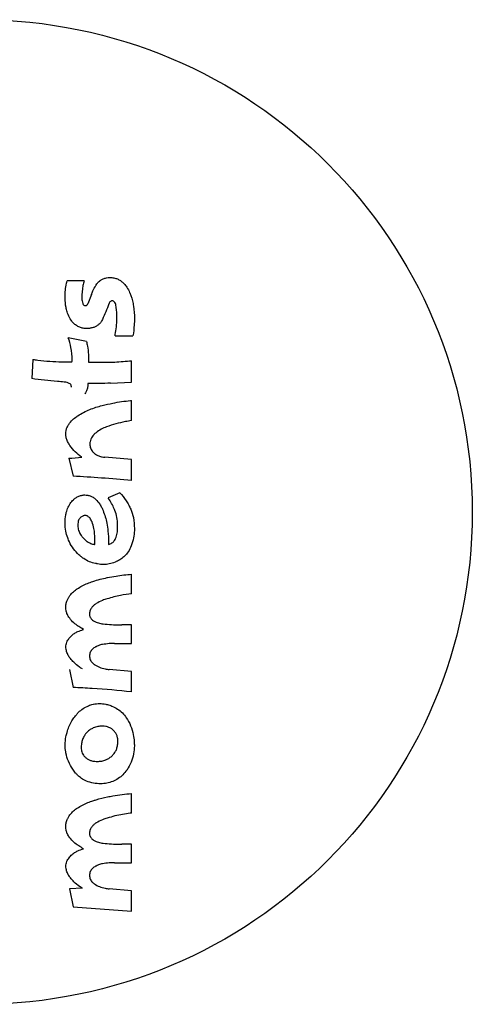
# Model space of a CAD drawing. Units: millimetres. Extents: x -2619 to 2619, y -3354 to 3418.
# Drawn here: x 6 to 67, y -67 to 67 of the extents above; entities that cross this region are included whole.
import ezdxf

# ---------------------------------------------------------------- set-up
doc = ezdxf.new("R2010")
doc.units = ezdxf.units.MM
doc.header["$LTSCALE"] = 20
doc.layers.add('2d', color=230, linetype='Continuous')

msp = doc.modelspace()

# ---------------------------------------------------------------- linework, layer by layer
at = {"layer": '2d'}
for p, q in [((14.35, 31.69), (12.01, 31.69)), ((15.38, 29.83), (14.84, 28.54)), ((14.66, 23.39), (12.17, 23.87)), ((18.59, 24.17), (21.04, 24.17)), ((7.34, 20.91), (7.18, 18.29)), ((20.84, 17.82), (20.84, 20.73)), ((17.98, 17.67), (20.84, 17.82)), ((20.84, 12.53), (20.84, 15.29)), ((12.24, 7.38), (12.84, 4.91)), ((20.84, 7.19), (17.19, 7.51)), ((20.84, 4.3), (20.84, 7.19)), ((19.23, 2.64), (17.65, 1.93)), ((20.84, -11.22), (20.84, -8.52)), ((20.84, -15.47), (19.5, -15.47)), ((20.84, -18.03), (20.84, -15.47)), ((18.49, -18.03), (20.84, -18.03)), ((12.33, -21.58), (12.84, -24.06)), ((20.84, -21.85), (17.78, -21.6)), ((20.84, -24.66), (20.84, -21.85)), ((20.84, -41.29), (20.84, -38.6)), ((20.84, -45.54), (19.5, -45.54)), ((20.84, -48.11), (20.84, -45.54)), ((18.49, -48.11), (20.84, -48.11)), ((14.14, -51.59), (12.33, -51.65)), ((12.33, -51.65), (12.84, -54.13)), ((20.84, -51.92), (17.78, -51.67)), ((20.84, -54.74), (20.84, -51.92)), ((12.84, -54.13), (20.84, -54.74))]:
    msp.add_line(p, q, dxfattribs=at)
msp.add_circle((0, 0), 67.5, dxfattribs=at)
at = {"layer": '2d', "extrusion": (0, 0, -1)}
msp.add_ellipse((5.38, -18.65), major_axis=(128.96, 37.22), ratio=0, start_param=-1.502303, end_param=-1.501976, dxfattribs=at)
at = {"layer": '2d'}
for points, knots in [([(11.75, 29.36), (11.75, 29.4), (11.75, 29.44), (11.75, 30.1), (11.81, 30.73), (11.96, 31.47), (11.98, 31.58), (12.01, 31.69)], [44.2945, 44.2945, 44.2945, 44.2945, 44.424051, 44.424051, 46.311886, 46.311886, 46.645871, 46.645871, 46.645871, 46.645871]), ([(14.35, 31.69), (14.29, 31.48), (14.24, 31.26), (14.08, 30.48), (14.03, 29.91), (14.03, 29.33), (14.03, 29.31), (14.03, 29.28)], [11.211539, 11.211539, 11.211539, 11.211539, 11.860116, 11.860116, 13.563558, 13.563558, 13.638374, 13.638374, 13.638374, 13.638374]), ([(15.38, 29.83), (15.43, 29.99), (15.49, 30.15), (15.66, 30.57), (15.8, 30.83), (15.95, 31.07)], [24.806808, 24.806808, 24.806808, 24.806808, 25.295874, 25.295874, 26.139757, 26.139757, 26.139757, 26.139757]), ([(15.95, 31.07), (15.97, 31.1), (15.99, 31.13), (16.11, 31.3), (16.21, 31.43), (16.4, 31.62), (16.47, 31.68), (16.55, 31.75)], [13.2439041, 13.2439041, 13.2439041, 13.2439041, 13.3524642, 13.3524642, 13.8559282, 13.8559282, 14.1595741, 14.1595741, 14.1595741, 14.1595741]), ([(16.55, 31.75), (16.56, 31.75), (16.57, 31.75), (16.7, 31.84), (16.83, 31.91), (17.11, 32.03), (17.26, 32.08), (17.56, 32.13), (17.71, 32.15), (17.85, 32.15), (17.95, 32.15), (18.05, 32.14), (18.15, 32.13)], [-1.343044, -1.343044, -1.343044, -1.343044, -1.321739, -1.321739, -0.88116, -0.88116, -0.44058, -0.44058, 0, 0, 0, 0.290931, 0.290931, 0.290931, 0.290931]), ([(18.15, 32.13), (18.24, 32.12), (18.34, 32.11), (18.6, 32.06), (18.75, 32.01), (19.05, 31.89), (19.2, 31.81), (19.47, 31.63), (19.59, 31.53), (19.73, 31.39), (19.77, 31.35), (19.8, 31.31)], [0.173241, 0.173241, 0.173241, 0.173241, 0.460453, 0.460453, 0.920905, 0.920905, 1.381358, 1.381358, 1.84181, 1.84181, 1.993869, 1.993869, 1.993869, 1.993869]), ([(19.8, 31.31), (19.94, 31.16), (20.07, 31), (20.35, 30.59), (20.48, 30.35), (20.59, 30.08), (20.6, 30.05), (20.61, 30.03)], [3.241809, 3.241809, 3.241809, 3.241809, 3.857025, 3.857025, 4.638848, 4.638848, 4.709671, 4.709671, 4.709671, 4.709671]), ([(20.61, 30.03), (20.8, 29.56), (20.95, 29.07), (21.07, 28.46), (21.08, 28.35), (21.1, 28.24)], [8.908181, 8.908181, 8.908181, 8.908181, 10.368091, 10.368091, 10.699722, 10.699722, 10.699722, 10.699722]), ([(12.03, 27.43), (11.96, 27.64), (11.91, 27.85), (11.79, 28.47), (11.75, 28.88), (11.75, 29.31), (11.75, 29.33), (11.75, 29.36)], [27.410335, 27.410335, 27.410335, 27.410335, 28.04143, 28.04143, 29.263336, 29.263336, 29.339309, 29.339309, 29.339309, 29.339309]), ([(14.03, 29.28), (14.03, 29.17), (14.04, 29.05), (14.09, 28.81), (14.13, 28.69), (14.18, 28.56), (14.18, 28.55), (14.19, 28.54)], [2.9144641, 2.9144641, 2.9144641, 2.9144641, 3.2649473, 3.2649473, 3.6258089, 3.6258089, 3.6554929, 3.6554929, 3.6554929, 3.6554929]), ([(14.19, 28.54), (14.19, 28.54), (14.19, 28.54), (14.21, 28.49), (14.24, 28.45), (14.3, 28.38), (14.34, 28.35), (14.43, 28.32), (14.48, 28.31), (14.54, 28.31), (14.56, 28.31), (14.58, 28.31)], [0.6920709, 0.6920709, 0.6920709, 0.6920709, 0.7038305, 0.7038305, 0.8441327, 0.8441327, 0.9817979, 0.9817979, 1.119463, 1.119463, 1.1676819, 1.1676819, 1.1676819, 1.1676819]), ([(14.58, 28.31), (14.6, 28.31), (14.63, 28.32), (14.69, 28.35), (14.73, 28.37), (14.78, 28.43), (14.81, 28.46), (14.83, 28.51), (14.83, 28.52), (14.84, 28.54)], [1.0065208, 1.0065208, 1.0065208, 1.0065208, 1.0822547, 1.0822547, 1.2022215, 1.2022215, 1.3244536, 1.3244536, 1.3610692, 1.3610692, 1.3610692, 1.3610692]), ([(18.37, 28.92), (18.32, 28.94), (18.27, 28.95), (18.21, 28.95), (18.15, 28.95), (18.09, 28.93), (17.98, 28.89), (17.92, 28.85), (17.84, 28.77), (17.8, 28.71), (17.77, 28.62), (17.76, 28.58), (17.75, 28.55)], [-0.1534424, -0.1534424, -0.1534424, -0.1534424, 0, 0, 0, 0.180177, 0.180177, 0.360354, 0.360354, 0.5432005, 0.5432005, 0.6529826, 0.6529826, 0.6529826, 0.6529826]), ([(18.69, 28.4), (18.68, 28.46), (18.67, 28.53), (18.6, 28.68), (18.55, 28.76), (18.45, 28.86), (18.41, 28.89), (18.37, 28.92)], [3.5618405, 3.5618405, 3.5618405, 3.5618405, 3.7427875, 3.7427875, 4.0297396, 4.0297396, 4.1665155, 4.1665155, 4.1665155, 4.1665155]), ([(18.82, 26.87), (18.82, 26.92), (18.82, 26.96), (18.82, 27.47), (18.78, 27.94), (18.69, 28.4)], [34.206719, 34.206719, 34.206719, 34.206719, 34.355292, 34.355292, 35.743321, 35.743321, 35.743321, 35.743321]), ([(12.58, 26.28), (12.41, 26.53), (12.27, 26.79), (12.11, 27.18), (12.07, 27.3), (12.03, 27.43)], [18.22523, 18.22523, 18.22523, 18.22523, 19.077844, 19.077844, 19.443562, 19.443562, 19.443562, 19.443562]), ([(21.1, 28.24), (21.19, 27.65), (21.24, 27.07), (21.24, 26.22), (21.23, 25.93), (21.2, 25.64)], [15.191105, 15.191105, 15.191105, 15.191105, 16.922254, 16.922254, 17.798947, 17.798947, 17.798947, 17.798947]), ([(13.98, 25.25), (13.9, 25.27), (13.82, 25.3), (13.58, 25.4), (13.43, 25.48), (13.14, 25.67), (13.01, 25.78), (12.78, 26.01), (12.67, 26.14), (12.58, 26.28)], [8.708064, 8.708064, 8.708064, 8.708064, 8.945243, 8.945243, 9.435491, 9.435491, 9.92574, 9.92574, 10.414336, 10.414336, 10.414336, 10.414336]), ([(16.86, 26.38), (16.82, 26.29), (16.77, 26.21), (16.64, 26.01), (16.55, 25.9), (16.36, 25.72), (16.25, 25.63), (16.02, 25.47), (15.9, 25.41), (15.64, 25.3), (15.5, 25.26), (15.36, 25.23), (15.36, 25.23), (15.36, 25.23)], [4.181703, 4.181703, 4.181703, 4.181703, 4.465589, 4.465589, 4.877859, 4.877859, 5.283515, 5.283515, 5.689171, 5.689171, 6.094827, 6.094827, 6.099875, 6.099875, 6.099875, 6.099875]), ([(18.59, 24.17), (18.6, 24.22), (18.61, 24.27), (18.76, 25.04), (18.83, 25.76), (18.83, 26.6), (18.83, 26.73), (18.82, 26.87)], [48.385145, 48.385145, 48.385145, 48.385145, 48.533282, 48.533282, 50.670072, 50.670072, 51.081125, 51.081125, 51.081125, 51.081125]), ([(15.36, 25.23), (15.3, 25.21), (15.25, 25.2), (15.03, 25.16), (14.87, 25.14), (14.55, 25.14), (14.38, 25.16), (14.14, 25.21), (14.06, 25.23), (13.98, 25.25)], [7.099718, 7.099718, 7.099718, 7.099718, 7.260576, 7.260576, 7.743582, 7.743582, 8.220254, 8.220254, 8.45877, 8.45877, 8.45877, 8.45877]), ([(12.69, 20.58), (12.7, 20.67), (12.7, 20.76), (12.7, 21.41), (12.65, 21.99), (12.45, 23), (12.33, 23.44), (12.17, 23.87)], [40.300788, 40.300788, 40.300788, 40.300788, 40.573953, 40.573953, 42.272773, 42.272773, 43.567917, 43.567917, 43.567917, 43.567917]), ([(14.66, 23.39), (14.72, 23.18), (14.77, 22.96), (14.89, 22.36), (14.93, 21.98), (14.94, 21.6)], [7.865861, 7.865861, 7.865861, 7.865861, 8.505539, 8.505539, 9.639527, 9.639527, 9.639527, 9.639527]), ([(14.94, 21.6), (14.94, 21.37), (14.95, 21.15), (14.96, 20.79), (14.96, 20.66), (14.96, 20.54)], [67.105296, 67.105296, 67.105296, 67.105296, 67.742218, 67.742218, 68.107772, 68.107772, 68.107772, 68.107772]), ([(7.34, 20.91), (7.56, 20.88), (7.78, 20.85), (9.09, 20.69), (10.2, 20.61), (11.77, 20.57), (12.23, 20.57), (12.69, 20.58)], [55.679962, 55.679962, 55.679962, 55.679962, 56.319122, 56.319122, 59.545852, 59.545852, 60.869291, 60.869291, 60.869291, 60.869291]), ([(14.96, 20.54), (15.88, 20.52), (16.8, 20.52), (18, 20.54), (18.27, 20.55), (18.55, 20.56)], [66.672084, 66.672084, 66.672084, 66.672084, 69.359661, 69.359661, 70.164459, 70.164459, 70.164459, 70.164459]), ([(11.62, 17.82), (11.31, 17.85), (11, 17.87), (9.51, 18), (8.34, 18.14), (7.18, 18.29)], [49.131492, 49.131492, 49.131492, 49.131492, 50.06013, 50.06013, 53.530435, 53.530435, 53.530435, 53.530435]), ([(12.42, 17.58), (12.36, 17.62), (12.29, 17.65), (12.1, 17.73), (11.97, 17.77), (11.77, 17.81), (11.7, 17.82), (11.62, 17.82)], [10.8072553, 10.8072553, 10.8072553, 10.8072553, 11.023833, 11.023833, 11.3894353, 11.3894353, 11.6058507, 11.6058507, 11.6058507, 11.6058507]), ([(12.6, 17.12), (12.6, 17.14), (12.6, 17.16), (12.6, 17.25), (12.59, 17.32), (12.53, 17.45), (12.49, 17.51), (12.44, 17.57), (12.43, 17.57), (12.42, 17.58)], [2.394024, 2.394024, 2.394024, 2.394024, 2.4524962, 2.4524962, 2.6564334, 2.6564334, 2.8603706, 2.8603706, 2.890039, 2.890039, 2.890039, 2.890039]), ([(14.87, 17.61), (14.87, 17.59), (14.87, 17.56), (14.87, 17.39), (14.86, 17.24), (14.79, 16.93), (14.75, 16.78), (14.63, 16.49), (14.55, 16.35), (14.46, 16.21), (14.45, 16.2), (14.44, 16.19)], [3.528354, 3.528354, 3.528354, 3.528354, 3.592124, 3.592124, 4.045349, 4.045349, 4.498574, 4.498574, 4.951799, 4.951799, 4.984617, 4.984617, 4.984617, 4.984617]), ([(16.82, 14.6), (17.31, 14.72), (17.79, 14.83), (19.08, 15.09), (19.9, 15.2), (20.75, 15.28), (20.8, 15.29), (20.84, 15.29)], [146.498558, 146.498558, 146.498558, 146.498558, 147.927811, 147.927811, 150.320164, 150.320164, 150.458732, 150.458732, 150.458732, 150.458732]), ([(13.47, 13.19), (14, 13.52), (14.55, 13.81), (15.68, 14.28), (16.25, 14.46), (16.82, 14.6)], [62.860872, 62.860872, 62.860872, 62.860872, 64.643638, 64.643638, 66.343018, 66.343018, 66.343018, 66.343018]), ([(12.12, 11.8), (12.16, 11.87), (12.21, 11.94), (12.4, 12.23), (12.57, 12.44), (12.93, 12.8), (13.14, 12.97), (13.4, 13.14), (13.43, 13.17), (13.47, 13.19)], [20.672266, 20.672266, 20.672266, 20.672266, 20.903883, 20.903883, 21.678735, 21.678735, 22.457166, 22.457166, 22.580962, 22.580962, 22.580962, 22.580962]), ([(20.84, 12.53), (20.56, 12.49), (20.28, 12.44), (19.13, 12.22), (18.27, 11.98), (17.43, 11.66)], [2.274323, 2.274323, 2.274323, 2.274323, 3.103909, 3.103909, 5.665054, 5.665054, 5.665054, 5.665054]), ([(11.85, 10.46), (11.84, 10.55), (11.83, 10.64), (11.83, 10.86), (11.85, 11), (11.9, 11.28), (11.94, 11.42), (12.03, 11.64), (12.07, 11.72), (12.12, 11.8)], [9.451644, 9.451644, 9.451644, 9.451644, 9.715185, 9.715185, 10.120776, 10.120776, 10.526368, 10.526368, 10.795367, 10.795367, 10.795367, 10.795367]), ([(17.43, 11.66), (17.31, 11.62), (17.19, 11.58), (16.8, 11.42), (16.54, 11.28), (16.08, 10.97), (15.87, 10.79), (15.68, 10.61)], [1.279706, 1.279706, 1.279706, 1.279706, 1.648593, 1.648593, 2.47289, 2.47289, 3.273435, 3.273435, 3.273435, 3.273435]), ([(12.28, 9.32), (12.18, 9.47), (12.1, 9.63), (11.96, 9.96), (11.91, 10.13), (11.86, 10.36), (11.86, 10.41), (11.85, 10.46)], [10.708527, 10.708527, 10.708527, 10.708527, 11.216572, 11.216572, 11.724694, 11.724694, 11.874585, 11.874585, 11.874585, 11.874585]), ([(15.68, 10.61), (15.68, 10.6), (15.67, 10.6), (15.59, 10.51), (15.51, 10.42), (15.37, 10.22), (15.31, 10.11), (15.22, 9.88), (15.18, 9.76), (15.15, 9.58), (15.14, 9.52), (15.13, 9.46)], [1.39992, 1.39992, 1.39992, 1.39992, 1.41581, 1.41581, 1.767591, 1.767591, 2.119372, 2.119372, 2.471153, 2.471153, 2.65093, 2.65093, 2.65093, 2.65093]), ([(15.13, 9.46), (15.13, 9.41), (15.13, 9.36), (15.13, 9.21), (15.14, 9.11), (15.18, 8.9), (15.21, 8.8), (15.29, 8.6), (15.34, 8.51), (15.42, 8.38), (15.45, 8.35), (15.47, 8.31)], [2.283595, 2.283595, 2.283595, 2.283595, 2.427366, 2.427366, 2.728396, 2.728396, 3.029427, 3.029427, 3.330458, 3.330458, 3.456913, 3.456913, 3.456913, 3.456913]), ([(14.04, 7.51), (14.03, 7.51), (14.02, 7.52), (13.69, 7.74), (13.39, 7.99), (12.87, 8.51), (12.62, 8.81), (12.37, 9.19), (12.32, 9.26), (12.28, 9.32)], [21.099872, 21.099872, 21.099872, 21.099872, 21.132245, 21.132245, 22.243245, 22.243245, 23.34939, 23.34939, 23.57182, 23.57182, 23.57182, 23.57182]), ([(15.47, 8.31), (15.5, 8.29), (15.53, 8.26), (15.66, 8.12), (15.79, 8.02), (16.06, 7.83), (16.21, 7.75), (16.51, 7.63), (16.67, 7.58), (16.95, 7.52), (17.08, 7.51), (17.19, 7.51)], [5.535688, 5.535688, 5.535688, 5.535688, 5.646619, 5.646619, 6.117331, 6.117331, 6.588042, 6.588042, 7.058754, 7.058754, 7.41333, 7.41333, 7.41333, 7.41333]), ([(20.84, 4.3), (19.46, 4.44), (18.09, 4.56), (15.42, 4.75), (14.12, 4.84), (12.84, 4.91)], [44.962094, 44.962094, 44.962094, 44.962094, 48.898142, 48.898142, 52.600896, 52.600896, 52.600896, 52.600896]), ([(11.86, -0.32), (11.86, -0.3), (11.87, -0.28), (11.92, -0.01), (11.99, 0.24), (12.19, 0.71), (12.31, 0.94), (12.58, 1.35), (12.73, 1.53), (12.89, 1.69)], [18.176252, 18.176252, 18.176252, 18.176252, 18.234382, 18.234382, 18.960935, 18.960935, 19.687488, 19.687488, 20.358639, 20.358639, 20.358639, 20.358639]), ([(12.89, 1.69), (12.98, 1.78), (13.09, 1.86), (13.33, 2.03), (13.48, 2.1), (13.78, 2.23), (13.94, 2.28), (14.13, 2.32), (14.17, 2.32), (14.21, 2.33)], [13.038841, 13.038841, 13.038841, 13.038841, 13.42695, 13.42695, 13.891571, 13.891571, 14.356191, 14.356191, 14.465534, 14.465534, 14.465534, 14.465534]), ([(14.21, 2.33), (14.28, 2.33), (14.35, 2.34), (14.43, 2.34), (14.56, 2.34), (14.71, 2.32), (14.99, 2.27), (15.13, 2.23), (15.41, 2.11), (15.54, 2.04), (15.73, 1.92), (15.79, 1.87), (15.85, 1.81)], [-0.215761, -0.215761, -0.215761, -0.215761, 0, 0, 0, 0.41791, 0.41791, 0.835819, 0.835819, 1.253729, 1.253729, 1.492395, 1.492395, 1.492395, 1.492395]), ([(15.85, 1.81), (15.89, 1.78), (15.93, 1.74), (16.15, 1.52), (16.33, 1.31), (16.58, 0.93), (16.67, 0.77), (16.76, 0.61)], [3.018215, 3.018215, 3.018215, 3.018215, 3.175812, 3.175812, 3.965758, 3.965758, 4.484578, 4.484578, 4.484578, 4.484578]), ([(18.52, 0.3), (18.51, 0.34), (18.49, 0.38), (18.26, 0.92), (18, 1.41), (17.69, 1.88), (17.67, 1.9), (17.65, 1.93)], [39.838913, 39.838913, 39.838913, 39.838913, 39.966047, 39.966047, 41.501692, 41.501692, 41.590534, 41.590534, 41.590534, 41.590534]), ([(19.23, 2.64), (19.54, 2.31), (19.84, 1.94), (20.23, 1.35), (20.35, 1.15), (20.47, 0.95)], [6.690445, 6.690445, 6.690445, 6.690445, 8.046412, 8.046412, 8.719133, 8.719133, 8.719133, 8.719133]), ([(16.76, 0.61), (16.82, 0.47), (16.88, 0.33), (17.17, -0.37), (17.34, -0.94), (17.53, -1.89), (17.58, -2.27), (17.6, -2.63)], [9.720368, 9.720368, 9.720368, 9.720368, 10.156325, 10.156325, 11.84686, 11.84686, 12.928928, 12.928928, 12.928928, 12.928928]), ([(18.94, -1.91), (18.94, -1.85), (18.94, -1.79), (18.94, -1.4), (18.91, -1.07), (18.78, -0.41), (18.68, -0.09), (18.54, 0.25), (18.53, 0.27), (18.52, 0.3)], [22.886308, 22.886308, 22.886308, 22.886308, 23.07635, 23.07635, 24.035615, 24.035615, 24.994879, 24.994879, 25.068841, 25.068841, 25.068841, 25.068841]), ([(20.47, 0.95), (20.56, 0.77), (20.65, 0.59), (20.88, 0.02), (21, -0.38), (21.09, -0.77)], [7.115612, 7.115612, 7.115612, 7.115612, 7.684882, 7.684882, 8.849117, 8.849117, 8.849117, 8.849117]), ([(12.1, -3.55), (11.99, -3.26), (11.91, -2.95), (11.77, -2.27), (11.74, -1.88), (11.74, -1.13), (11.77, -0.75), (11.85, -0.35), (11.86, -0.33), (11.86, -0.32)], [25.001728, 25.001728, 25.001728, 25.001728, 25.886841, 25.886841, 27.007134, 27.007134, 28.126483, 28.126483, 28.173022, 28.173022, 28.173022, 28.173022]), ([(13.6, -1.12), (13.56, -1.22), (13.54, -1.32), (13.49, -1.56), (13.48, -1.7), (13.48, -1.96), (13.49, -2.1), (13.52, -2.27), (13.53, -2.3), (13.54, -2.34)], [2.460526, 2.460526, 2.460526, 2.460526, 2.763366, 2.763366, 3.156505, 3.156505, 3.55, 3.55, 3.656774, 3.656774, 3.656774, 3.656774]), ([(14.22, -0.54), (14.21, -0.54), (14.2, -0.55), (14.05, -0.61), (13.93, -0.7), (13.74, -0.89), (13.66, -1), (13.6, -1.12)], [0.3965962, 0.3965962, 0.3965962, 0.3965962, 0.4260095, 0.4260095, 0.8520189, 0.8520189, 1.2336255, 1.2336255, 1.2336255, 1.2336255]), ([(14.77, -0.54), (14.76, -0.53), (14.75, -0.53), (14.66, -0.49), (14.58, -0.48), (14.5, -0.48), (14.42, -0.48), (14.33, -0.49), (14.24, -0.53), (14.23, -0.53), (14.22, -0.54)], [-0.2749644, -0.2749644, -0.2749644, -0.2749644, -0.2393125, -0.2393125, 0, 0, 0, 0.2391896, 0.2391896, 0.2748706, 0.2748706, 0.2748706, 0.2748706]), ([(15.39, -1.25), (15.38, -1.25), (15.38, -1.24), (15.3, -1.05), (15.19, -0.89), (14.98, -0.68), (14.88, -0.6), (14.77, -0.54)], [6.9550862, 6.9550862, 6.9550862, 6.9550862, 6.9830278, 6.9830278, 7.5189893, 7.5189893, 7.8807076, 7.8807076, 7.8807076, 7.8807076]), ([(15.76, -2.63), (15.74, -2.5), (15.72, -2.37), (15.64, -1.94), (15.55, -1.64), (15.42, -1.32), (15.4, -1.29), (15.39, -1.25)], [21.517024, 21.517024, 21.517024, 21.517024, 21.893885, 21.893885, 22.768818, 22.768818, 22.875989, 22.875989, 22.875989, 22.875989]), ([(21.09, -0.77), (21.19, -1.27), (21.23, -1.76), (21.23, -2.34), (21.23, -2.44), (21.23, -2.54)], [10.175667, 10.175667, 10.175667, 10.175667, 11.618048, 11.618048, 11.913829, 11.913829, 11.913829, 11.913829]), ([(13.54, -2.34), (13.57, -2.46), (13.61, -2.57), (13.73, -2.86), (13.83, -3.04), (14.04, -3.36), (14.16, -3.5), (14.34, -3.68), (14.38, -3.72), (14.43, -3.76)], [5.229754, 5.229754, 5.229754, 5.229754, 5.569942, 5.569942, 6.125503, 6.125503, 6.681065, 6.681065, 6.865656, 6.865656, 6.865656, 6.865656]), ([(15.82, -4.46), (15.82, -4.3), (15.83, -4.13), (15.83, -3.53), (15.8, -3.08), (15.76, -2.63)], [56.714996, 56.714996, 56.714996, 56.714996, 57.211875, 57.211875, 58.526786, 58.526786, 58.526786, 58.526786]), ([(17.6, -2.63), (17.67, -3.13), (17.7, -3.62), (17.7, -4.21), (17.7, -4.32), (17.69, -4.44)], [15.761886, 15.761886, 15.761886, 15.761886, 17.199328, 17.199328, 17.54321, 17.54321, 17.54321, 17.54321]), ([(18.64, -3.66), (18.64, -3.65), (18.65, -3.64), (18.75, -3.39), (18.82, -3.15), (18.92, -2.65), (18.94, -2.41), (18.94, -2.08), (18.94, -2), (18.94, -1.91)], [15.883041, 15.883041, 15.883041, 15.883041, 15.915535, 15.915535, 16.636024, 16.636024, 17.356512, 17.356512, 17.605891, 17.605891, 17.605891, 17.605891]), ([(21.23, -2.54), (21.22, -2.88), (21.19, -3.22), (21.05, -3.93), (20.94, -4.3), (20.68, -4.93), (20.54, -5.2), (20.38, -5.45)], [8.767764, 8.767764, 8.767764, 8.767764, 9.760893, 9.760893, 10.840835, 10.840835, 11.692532, 11.692532, 11.692532, 11.692532]), ([(13.88, -6.08), (13.72, -5.95), (13.57, -5.81), (13.18, -5.42), (12.95, -5.14), (12.54, -4.53), (12.36, -4.2), (12.17, -3.75), (12.14, -3.65), (12.1, -3.55)], [20.685005, 20.685005, 20.685005, 20.685005, 21.289884, 21.289884, 22.348945, 22.348945, 23.408007, 23.408007, 23.711579, 23.711579, 23.711579, 23.711579]), ([(14.43, -3.76), (14.54, -3.86), (14.65, -3.96), (14.93, -4.14), (15.09, -4.23), (15.42, -4.37), (15.6, -4.42), (15.79, -4.46), (15.8, -4.46), (15.82, -4.46)], [6.211862, 6.211862, 6.211862, 6.211862, 6.650714, 6.650714, 7.165102, 7.165102, 7.679489, 7.679489, 7.723115, 7.723115, 7.723115, 7.723115]), ([(17.69, -4.44), (17.77, -4.42), (17.85, -4.4), (18.09, -4.3), (18.24, -4.2), (18.47, -3.97), (18.57, -3.82), (18.64, -3.66)], [4.244063, 4.244063, 4.244063, 4.244063, 4.480489, 4.480489, 4.979909, 4.979909, 5.469198, 5.469198, 5.469198, 5.469198]), ([(16.03, -7.08), (15.98, -7.08), (15.94, -7.07), (15.62, -7.01), (15.34, -6.92), (14.8, -6.7), (14.54, -6.56), (14.15, -6.3), (14.01, -6.19), (13.88, -6.08)], [14.015247, 14.015247, 14.015247, 14.015247, 14.133377, 14.133377, 14.968541, 14.968541, 15.803706, 15.803706, 16.307128, 16.307128, 16.307128, 16.307128]), ([(20.38, -5.45), (20.38, -5.46), (20.37, -5.47), (20.23, -5.68), (20.08, -5.86), (19.76, -6.19), (19.57, -6.34), (19.18, -6.6), (18.98, -6.71), (18.76, -6.8)], [7.564671, 7.564671, 7.564671, 7.564671, 7.594239, 7.594239, 8.281462, 8.281462, 8.974751, 8.974751, 9.636373, 9.636373, 9.636373, 9.636373]), ([(18.76, -6.8), (18.7, -6.83), (18.65, -6.86), (18.33, -6.99), (18.06, -7.07), (17.53, -7.17), (17.26, -7.2), (16.74, -7.2), (16.47, -7.17), (16.14, -7.11), (16.08, -7.1), (16.03, -7.08)], [10.806901, 10.806901, 10.806901, 10.806901, 10.987924, 10.987924, 11.775853, 11.775853, 12.563783, 12.563783, 13.352975, 13.352975, 13.522573, 13.522573, 13.522573, 13.522573]), ([(15.56, -9.52), (16.2, -9.3), (16.85, -9.13), (17.52, -9), (17.53, -8.99), (17.55, -8.99)], [82.201037, 82.201037, 82.201037, 82.201037, 84.116061, 84.116061, 84.162163, 84.162163, 84.162163, 84.162163]), ([(17.55, -8.99), (17.94, -8.91), (18.33, -8.84), (19.43, -8.67), (20.14, -8.59), (20.84, -8.52)], [71.090084, 71.090084, 71.090084, 71.090084, 72.216918, 72.216918, 74.283661, 74.283661, 74.283661, 74.283661]), ([(12.2, -11.76), (12.23, -11.71), (12.26, -11.66), (12.43, -11.41), (12.59, -11.22), (12.91, -10.89), (13.1, -10.74), (13.34, -10.58), (13.37, -10.56), (13.4, -10.54)], [18.76862, 18.76862, 18.76862, 18.76862, 18.939346, 18.939346, 19.637532, 19.637532, 20.336759, 20.336759, 20.447285, 20.447285, 20.447285, 20.447285]), ([(13.4, -10.54), (13.85, -10.25), (14.33, -9.99), (15.07, -9.69), (15.31, -9.6), (15.56, -9.52)], [47.892881, 47.892881, 47.892881, 47.892881, 49.423235, 49.423235, 50.161288, 50.161288, 50.161288, 50.161288]), ([(11.83, -13.19), (11.83, -13.16), (11.83, -13.13), (11.83, -12.93), (11.84, -12.77), (11.91, -12.44), (11.95, -12.27), (12.07, -11.99), (12.13, -11.87), (12.2, -11.76)], [11.540282, 11.540282, 11.540282, 11.540282, 11.637633, 11.637633, 12.120325, 12.120325, 12.603016, 12.603016, 12.977948, 12.977948, 12.977948, 12.977948]), ([(17.49, -11.91), (17.27, -11.97), (17.06, -12.04), (16.56, -12.25), (16.27, -12.4), (16, -12.56)], [1.867123, 1.867123, 1.867123, 1.867123, 2.504757, 2.504757, 3.412504, 3.412504, 3.412504, 3.412504]), ([(20.84, -11.22), (20.34, -11.27), (19.83, -11.35), (18.71, -11.56), (18.1, -11.72), (17.49, -11.91)], [1.882017, 1.882017, 1.882017, 1.882017, 3.367944, 3.367944, 5.181677, 5.181677, 5.181677, 5.181677]), ([(12.12, -14.18), (12.08, -14.1), (12.04, -14.02), (11.94, -13.79), (11.9, -13.64), (11.85, -13.39), (11.83, -13.29), (11.83, -13.19)], [9.6176379, 9.6176379, 9.6176379, 9.6176379, 9.8730448, 9.8730448, 10.3225357, 10.3225357, 10.6138728, 10.6138728, 10.6138728, 10.6138728]), ([(15.22, -13.39), (15.21, -13.41), (15.2, -13.43), (15.12, -13.62), (15.09, -13.8), (15.09, -14.09), (15.11, -14.23), (15.15, -14.36)], [1.4617222, 1.4617222, 1.4617222, 1.4617222, 1.5233287, 1.5233287, 2.0303315, 2.0303315, 2.4210043, 2.4210043, 2.4210043, 2.4210043]), ([(16, -12.56), (15.97, -12.58), (15.93, -12.6), (15.79, -12.69), (15.69, -12.78), (15.51, -12.96), (15.42, -13.07), (15.3, -13.25), (15.26, -13.32), (15.22, -13.39)], [1.061827, 1.061827, 1.061827, 1.061827, 1.166307, 1.166307, 1.555076, 1.555076, 1.942835, 1.942835, 2.177164, 2.177164, 2.177164, 2.177164]), ([(13.49, -15.61), (13.47, -15.59), (13.44, -15.58), (13.18, -15.4), (12.97, -15.23), (12.59, -14.85), (12.41, -14.63), (12.21, -14.33), (12.16, -14.26), (12.12, -14.18)], [15.257658, 15.257658, 15.257658, 15.257658, 15.347017, 15.347017, 16.157921, 16.157921, 16.966181, 16.966181, 17.217165, 17.217165, 17.217165, 17.217165]), ([(15.15, -14.36), (15.15, -14.37), (15.15, -14.37), (15.21, -14.51), (15.3, -14.64), (15.47, -14.81), (15.56, -14.88), (15.65, -14.93)], [2.1360374, 2.1360374, 2.1360374, 2.1360374, 2.1507764, 2.1507764, 2.5830644, 2.5830644, 2.8919451, 2.8919451, 2.8919451, 2.8919451]), ([(14.25, -16.09), (14.03, -15.96), (13.81, -15.83), (13.57, -15.66), (13.53, -15.64), (13.49, -15.61)], [44.5226769, 44.5226769, 44.5226769, 44.5226769, 45.2604012, 45.2604012, 45.3883184, 45.3883184, 45.3883184, 45.3883184]), ([(15.65, -14.93), (15.76, -14.99), (15.88, -15.05), (16.2, -15.18), (16.42, -15.25), (16.74, -15.31), (16.85, -15.33), (16.95, -15.34)], [8.548768, 8.548768, 8.548768, 8.548768, 8.909035, 8.909035, 9.549556, 9.549556, 9.859282, 9.859282, 9.859282, 9.859282]), ([(16.95, -15.34), (17.71, -15.43), (18.47, -15.47), (19.3, -15.47), (19.4, -15.47), (19.5, -15.47)], [56.222098, 56.222098, 56.222098, 56.222098, 58.46306, 58.46306, 58.758353, 58.758353, 58.758353, 58.758353]), ([(12.04, -17.71), (12.09, -17.63), (12.14, -17.55), (12.3, -17.31), (12.43, -17.15), (12.7, -16.88), (12.86, -16.75), (13.17, -16.54), (13.32, -16.46), (13.48, -16.39)], [15.541147, 15.541147, 15.541147, 15.541147, 15.797656, 15.797656, 16.380778, 16.380778, 16.961222, 16.961222, 17.457553, 17.457553, 17.457553, 17.457553]), ([(11.88, -18.79), (11.86, -18.68), (11.85, -18.58), (11.85, -18.38), (11.86, -18.28), (11.9, -18.07), (11.93, -17.96), (11.99, -17.81), (12.02, -17.76), (12.04, -17.71)], [7.092897, 7.092897, 7.092897, 7.092897, 7.391467, 7.391467, 7.698551, 7.698551, 8.005635, 8.005635, 8.170053, 8.170053, 8.170053, 8.170053]), ([(12.48, -20.1), (12.42, -20.03), (12.37, -19.97), (12.22, -19.74), (12.13, -19.57), (11.98, -19.21), (11.92, -19.02), (11.88, -18.82), (11.88, -18.8), (11.88, -18.79)], [11.353019, 11.353019, 11.353019, 11.353019, 11.600999, 11.600999, 12.156337, 12.156337, 12.711675, 12.711675, 12.757129, 12.757129, 12.757129, 12.757129]), ([(15.98, -18.48), (15.96, -18.49), (15.94, -18.5), (15.75, -18.57), (15.6, -18.68), (15.36, -18.92), (15.26, -19.07), (15.12, -19.4), (15.09, -19.58), (15.09, -19.92), (15.12, -20.1), (15.26, -20.43), (15.36, -20.58), (15.54, -20.76), (15.61, -20.82), (15.69, -20.87)], [0.453209, 0.453209, 0.453209, 0.453209, 0.508741, 0.508741, 1.017483, 1.017483, 1.528096, 1.528096, 2.03871, 2.03871, 2.554676, 2.554676, 3.070641, 3.070641, 3.330829, 3.330829, 3.330829, 3.330829]), ([(17.32, -18.1), (17.18, -18.11), (17.03, -18.13), (16.68, -18.19), (16.48, -18.25), (16.18, -18.38), (16.08, -18.43), (15.98, -18.48)], [0.159591, 0.159591, 0.159591, 0.159591, 0.58846, 0.58846, 1.176921, 1.176921, 1.506087, 1.506087, 1.506087, 1.506087]), ([(18.49, -18.03), (18.39, -18.03), (18.29, -18.03), (18.2, -18.03), (17.91, -18.03), (17.61, -18.05), (17.32, -18.1)], [-0.296739, -0.296739, -0.296739, -0.296739, 0, 0, 0, 0.865436, 0.865436, 0.865436, 0.865436]), ([(14.14, -21.52), (13.99, -21.44), (13.85, -21.35), (13.42, -21.06), (13.16, -20.84), (12.77, -20.45), (12.62, -20.28), (12.48, -20.1)], [18.614797, 18.614797, 18.614797, 18.614797, 19.097619, 19.097619, 20.10656, 20.10656, 20.781262, 20.781262, 20.781262, 20.781262]), ([(15.69, -20.87), (15.7, -20.88), (15.72, -20.89), (15.96, -21.05), (16.2, -21.18), (16.7, -21.39), (16.97, -21.47), (17.42, -21.56), (17.6, -21.58), (17.78, -21.6)], [10.084799, 10.084799, 10.084799, 10.084799, 10.139997, 10.139997, 10.92526, 10.92526, 11.710523, 11.710523, 12.248021, 12.248021, 12.248021, 12.248021]), ([(20.84, -24.66), (19.05, -24.47), (17.26, -24.32), (14.59, -24.15), (13.71, -24.1), (12.84, -24.06)], [36.243972, 36.243972, 36.243972, 36.243972, 41.39188, 41.39188, 43.915897, 43.915897, 43.915897, 43.915897]), ([(13.29, -27.79), (13.39, -27.67), (13.48, -27.56), (13.77, -27.28), (13.98, -27.1), (14.43, -26.8), (14.68, -26.67), (15.15, -26.48), (15.37, -26.41), (15.59, -26.36)], [21.943714, 21.943714, 21.943714, 21.943714, 22.37918, 22.37918, 23.161751, 23.161751, 23.944322, 23.944322, 24.592667, 24.592667, 24.592667, 24.592667]), ([(15.59, -26.36), (15.6, -26.35), (15.61, -26.35), (15.9, -26.29), (16.19, -26.27), (16.46, -26.27), (16.74, -26.27), (17.03, -26.3), (17.39, -26.37), (17.46, -26.38), (17.54, -26.4)], [-0.860584, -0.860584, -0.860584, -0.860584, -0.826656, -0.826656, 0, 0, 0, 0.840308, 0.840308, 1.06958, 1.06958, 1.06958, 1.06958]), ([(17.54, -26.4), (17.75, -26.46), (17.96, -26.52), (18.43, -26.72), (18.69, -26.86), (19.17, -27.18), (19.39, -27.36), (19.78, -27.75), (19.96, -27.96), (20.12, -28.2)], [1.077517, 1.077517, 1.077517, 1.077517, 1.699445, 1.699445, 2.549168, 2.549168, 3.39889, 3.39889, 4.239059, 4.239059, 4.239059, 4.239059]), ([(12.01, -30.21), (12.08, -29.95), (12.16, -29.69), (12.42, -29.07), (12.62, -28.71), (12.98, -28.16), (13.13, -27.97), (13.29, -27.79)], [29.610876, 29.610876, 29.610876, 29.610876, 30.39098, 30.39098, 31.557555, 31.557555, 32.273773, 32.273773, 32.273773, 32.273773]), ([(20.12, -28.2), (20.35, -28.54), (20.56, -28.92), (20.88, -29.7), (21, -30.11), (21.15, -30.84), (21.19, -31.16), (21.2, -31.48)], [6.050666, 6.050666, 6.050666, 6.050666, 7.284672, 7.284672, 8.518925, 8.518925, 9.490067, 9.490067, 9.490067, 9.490067]), ([(15.59, -29.61), (15.45, -29.68), (15.32, -29.75), (15.04, -29.94), (14.89, -30.06), (14.69, -30.26), (14.62, -30.33), (14.55, -30.42)], [1.178405, 1.178405, 1.178405, 1.178405, 1.610339, 1.610339, 2.147119, 2.147119, 2.462378, 2.462378, 2.462378, 2.462378]), ([(16.78, -29.36), (16.6, -29.36), (16.42, -29.38), (16.02, -29.46), (15.8, -29.53), (15.59, -29.61)], [0.102555, 0.102555, 0.102555, 0.102555, 0.641472, 0.641472, 1.28002, 1.28002, 1.28002, 1.28002]), ([(18.01, -29.66), (17.93, -29.61), (17.84, -29.57), (17.61, -29.47), (17.46, -29.43), (17.17, -29.37), (17.02, -29.36), (16.87, -29.36), (16.84, -29.36), (16.81, -29.36), (16.78, -29.36)], [-1.159703, -1.159703, -1.159703, -1.159703, -0.879683, -0.879683, -0.439842, -0.439842, 0, 0, 0, 0.088145, 0.088145, 0.088145, 0.088145]), ([(18.95, -31.08), (18.95, -31.06), (18.94, -31.03), (18.91, -30.88), (18.87, -30.74), (18.76, -30.49), (18.7, -30.36), (18.54, -30.14), (18.46, -30.03), (18.27, -29.85), (18.17, -29.76), (18.04, -29.68), (18.03, -29.67), (18.01, -29.66)], [9.875996, 9.875996, 9.875996, 9.875996, 9.941924, 9.941924, 10.348236, 10.348236, 10.754549, 10.754549, 11.160861, 11.160861, 11.558385, 11.558385, 11.610483, 11.610483, 11.610483, 11.610483]), ([(11.83, -32.89), (11.78, -32.57), (11.75, -32.26), (11.75, -31.57), (11.79, -31.19), (11.9, -30.61), (11.95, -30.41), (12.01, -30.21)], [26.636833, 26.636833, 26.636833, 26.636833, 27.594081, 27.594081, 28.741727, 28.741727, 29.331105, 29.331105, 29.331105, 29.331105]), ([(14.55, -30.42), (14.52, -30.46), (14.49, -30.51), (14.35, -30.71), (14.26, -30.88), (14.12, -31.23), (14.06, -31.41), (14.01, -31.68), (14, -31.77), (13.99, -31.86)], [2.502973, 2.502973, 2.502973, 2.502973, 2.665091, 2.665091, 3.208138, 3.208138, 3.751185, 3.751185, 4.017134, 4.017134, 4.017134, 4.017134]), ([(13.99, -31.86), (13.97, -31.99), (13.96, -32.13), (13.96, -32.39), (13.97, -32.53), (13.99, -32.66)], [4.862741, 4.862741, 4.862741, 4.862741, 5.270274, 5.270274, 5.6794396, 5.6794396, 5.6794396, 5.6794396]), ([(18.77, -32.58), (18.83, -32.42), (18.88, -32.25), (18.95, -31.87), (18.97, -31.66), (18.97, -31.34), (18.97, -31.21), (18.95, -31.08)], [13.550123, 13.550123, 13.550123, 13.550123, 14.059708, 14.059708, 14.675012, 14.675012, 15.064229, 15.064229, 15.064229, 15.064229]), ([(21.2, -31.48), (21.22, -31.67), (21.23, -31.87), (21.23, -32.42), (21.19, -32.8), (21.04, -33.55), (20.93, -33.93), (20.63, -34.66), (20.44, -35.01), (20.22, -35.34), (20.21, -35.35), (20.21, -35.36)], [8.475533, 8.475533, 8.475533, 8.475533, 9.058657, 9.058657, 10.187231, 10.187231, 11.315804, 11.315804, 12.444378, 12.444378, 12.476716, 12.476716, 12.476716, 12.476716]), ([(13.19, -35.79), (13.05, -35.63), (12.91, -35.45), (12.56, -34.93), (12.36, -34.56), (12.05, -33.81), (11.93, -33.42), (11.84, -32.98), (11.83, -32.93), (11.83, -32.89)], [23.991512, 23.991512, 23.991512, 23.991512, 24.660662, 24.660662, 25.857538, 25.857538, 27.054413, 27.054413, 27.182017, 27.182017, 27.182017, 27.182017]), ([(13.99, -32.66), (13.99, -32.69), (14, -32.72), (14.02, -32.85), (14.05, -32.95), (14.14, -33.15), (14.19, -33.24), (14.3, -33.41), (14.36, -33.48), (14.42, -33.54)], [2.6757292, 2.6757292, 2.6757292, 2.6757292, 2.75417, 2.75417, 3.0681693, 3.0681693, 3.3821686, 3.3821686, 3.6591002, 3.6591002, 3.6591002, 3.6591002]), ([(14.42, -33.54), (14.43, -33.55), (14.44, -33.56), (14.54, -33.66), (14.64, -33.75), (14.87, -33.9), (14.99, -33.97), (15.25, -34.07), (15.39, -34.12), (15.62, -34.16), (15.72, -34.17), (15.82, -34.18)], [4.845873, 4.845873, 4.845873, 4.845873, 4.880483, 4.880483, 5.285265, 5.285265, 5.690046, 5.690046, 6.094828, 6.094828, 6.382076, 6.382076, 6.382076, 6.382076]), ([(17.4, -33.94), (17.55, -33.88), (17.69, -33.8), (17.97, -33.61), (18.1, -33.51), (18.33, -33.27), (18.45, -33.14), (18.63, -32.87), (18.71, -32.73), (18.77, -32.58)], [9.078297, 9.078297, 9.078297, 9.078297, 9.535704, 9.535704, 10.029212, 10.029212, 10.534175, 10.534175, 10.985904, 10.985904, 10.985904, 10.985904]), ([(15.82, -34.18), (15.94, -34.19), (16.06, -34.2), (16.36, -34.2), (16.56, -34.18), (16.95, -34.11), (17.14, -34.05), (17.35, -33.96), (17.38, -33.95), (17.4, -33.94)], [8.93901, 8.93901, 8.93901, 8.93901, 9.292062, 9.292062, 9.861615, 9.861615, 10.431167, 10.431167, 10.50823, 10.50823, 10.50823, 10.50823]), ([(14.29, -36.7), (14.19, -36.65), (14.09, -36.59), (13.79, -36.39), (13.61, -36.24), (13.36, -35.99), (13.27, -35.9), (13.19, -35.79)], [12.992586, 12.992586, 12.992586, 12.992586, 13.332673, 13.332673, 14.031755, 14.031755, 14.428271, 14.428271, 14.428271, 14.428271]), ([(20.21, -35.36), (20.2, -35.36), (20.2, -35.37), (20.03, -35.61), (19.85, -35.83), (19.47, -36.21), (19.25, -36.39), (18.79, -36.7), (18.53, -36.84), (18.01, -37.05), (17.73, -37.13), (17.33, -37.21), (17.2, -37.23), (17.07, -37.24)], [9.101942, 9.101942, 9.101942, 9.101942, 9.12343, 9.12343, 9.94984, 9.94984, 10.755146, 10.755146, 11.560453, 11.560453, 12.36576, 12.36576, 12.749936, 12.749936, 12.749936, 12.749936]), ([(17.07, -37.24), (16.91, -37.26), (16.75, -37.27), (16.28, -37.27), (15.95, -37.24), (15.31, -37.11), (14.99, -37.01), (14.55, -36.83), (14.42, -36.77), (14.29, -36.7)], [14.813836, 14.813836, 14.813836, 14.813836, 15.283713, 15.283713, 16.236195, 16.236195, 17.188677, 17.188677, 17.611447, 17.611447, 17.611447, 17.611447]), ([(15.56, -39.59), (15.7, -39.54), (15.84, -39.5), (16.5, -39.29), (17.02, -39.16), (17.55, -39.06)], [30.306304, 30.306304, 30.306304, 30.306304, 30.720511, 30.720511, 32.23067, 32.23067, 32.23067, 32.23067]), ([(17.55, -39.06), (17.79, -39.01), (18.03, -38.97), (19.14, -38.78), (19.99, -38.67), (20.84, -38.6)], [37.624566, 37.624566, 37.624566, 37.624566, 38.331449, 38.331449, 40.837661, 40.837661, 40.837661, 40.837661]), ([(13.4, -40.61), (13.86, -40.31), (14.35, -40.05), (15.09, -39.75), (15.33, -39.67), (15.56, -39.59)], [49.536541, 49.536541, 49.536541, 49.536541, 51.106363, 51.106363, 51.808569, 51.808569, 51.808569, 51.808569]), ([(11.83, -43.26), (11.83, -43.23), (11.83, -43.2), (11.83, -43.01), (11.84, -42.84), (11.91, -42.51), (11.95, -42.34), (12.07, -42.06), (12.13, -41.95), (12.2, -41.83)], [11.864001, 11.864001, 11.864001, 11.864001, 11.966279, 11.966279, 12.470832, 12.470832, 12.975385, 12.975385, 13.358591, 13.358591, 13.358591, 13.358591]), ([(12.2, -41.83), (12.23, -41.78), (12.27, -41.72), (12.44, -41.46), (12.6, -41.27), (12.94, -40.94), (13.12, -40.79), (13.35, -40.64), (13.37, -40.63), (13.4, -40.61)], [19.335398, 19.335398, 19.335398, 19.335398, 19.526246, 19.526246, 20.256452, 20.256452, 20.948696, 20.948696, 21.037635, 21.037635, 21.037635, 21.037635]), ([(20.84, -41.29), (20.78, -41.3), (20.72, -41.3), (19.97, -41.39), (19.27, -41.51), (18.21, -41.77), (17.85, -41.87), (17.49, -41.98)], [23.036287, 23.036287, 23.036287, 23.036287, 23.218569, 23.218569, 25.296944, 25.296944, 26.396234, 26.396234, 26.396234, 26.396234]), ([(16, -42.63), (15.97, -42.65), (15.94, -42.66), (15.8, -42.76), (15.7, -42.84), (15.52, -43.02), (15.43, -43.13), (15.3, -43.31), (15.26, -43.39), (15.22, -43.46)], [1.061568, 1.061568, 1.061568, 1.061568, 1.153607, 1.153607, 1.538143, 1.538143, 1.944008, 1.944008, 2.193646, 2.193646, 2.193646, 2.193646]), ([(17.49, -41.98), (17.28, -42.04), (17.08, -42.11), (16.58, -42.32), (16.28, -42.46), (16, -42.63)], [1.865401, 1.865401, 1.865401, 1.865401, 2.47409, 2.47409, 3.411564, 3.411564, 3.411564, 3.411564]), ([(12.12, -44.25), (12.08, -44.18), (12.04, -44.1), (11.94, -43.87), (11.9, -43.72), (11.85, -43.46), (11.83, -43.36), (11.83, -43.26)], [9.862411, 9.862411, 9.862411, 9.862411, 10.121495, 10.121495, 10.59823, 10.59823, 10.908802, 10.908802, 10.908802, 10.908802]), ([(13.49, -45.68), (13.47, -45.67), (13.45, -45.66), (13.2, -45.49), (12.99, -45.32), (12.61, -44.94), (12.43, -44.73), (12.22, -44.42), (12.17, -44.34), (12.12, -44.25)], [15.608657, 15.608657, 15.608657, 15.608657, 15.682589, 15.682589, 16.499155, 16.499155, 17.355451, 17.355451, 17.643715, 17.643715, 17.643715, 17.643715]), ([(15.22, -43.46), (15.21, -43.48), (15.2, -43.5), (15.12, -43.69), (15.09, -43.87), (15.09, -44.17), (15.11, -44.3), (15.15, -44.43)], [1.473905, 1.473905, 1.473905, 1.473905, 1.536062, 1.536062, 2.066561, 2.066561, 2.478207, 2.478207, 2.478207, 2.478207]), ([(15.15, -44.43), (15.15, -44.44), (15.16, -44.44), (15.22, -44.59), (15.31, -44.72), (15.48, -44.89), (15.56, -44.95), (15.65, -45)], [2.1891884, 2.1891884, 2.1891884, 2.1891884, 2.2091768, 2.2091768, 2.6690357, 2.6690357, 2.9766962, 2.9766962, 2.9766962, 2.9766962]), ([(14.25, -46.17), (14.04, -46.04), (13.83, -45.91), (13.58, -45.74), (13.54, -45.71), (13.49, -45.68)], [45.314692, 45.314692, 45.314692, 45.314692, 46.0413984, 46.0413984, 46.203806, 46.203806, 46.203806, 46.203806]), ([(15.65, -45), (15.76, -45.07), (15.88, -45.12), (16.2, -45.25), (16.42, -45.32), (16.74, -45.38), (16.84, -45.4), (16.95, -45.41)], [8.779206, 8.779206, 8.779206, 8.779206, 9.150726, 9.150726, 9.796258, 9.796258, 10.109812, 10.109812, 10.109812, 10.109812]), ([(16.95, -45.41), (17.71, -45.5), (18.46, -45.54), (19.3, -45.54), (19.4, -45.54), (19.5, -45.54)], [56.794681, 56.794681, 56.794681, 56.794681, 59.04407, 59.04407, 59.339625, 59.339625, 59.339625, 59.339625]), ([(12.04, -47.78), (12.09, -47.7), (12.14, -47.61), (12.31, -47.36), (12.45, -47.2), (12.73, -46.93), (12.88, -46.81), (13.18, -46.61), (13.33, -46.53), (13.48, -46.46)], [16.110993, 16.110993, 16.110993, 16.110993, 16.39318, 16.39318, 17.010187, 17.010187, 17.58459, 17.58459, 18.061989, 18.061989, 18.061989, 18.061989]), ([(11.88, -48.86), (11.86, -48.76), (11.85, -48.65), (11.85, -48.45), (11.86, -48.35), (11.9, -48.14), (11.93, -48.03), (11.99, -47.88), (12.02, -47.83), (12.04, -47.78)], [7.325226, 7.325226, 7.325226, 7.325226, 7.642291, 7.642291, 7.967012, 7.967012, 8.291733, 8.291733, 8.459987, 8.459987, 8.459987, 8.459987]), ([(15.98, -48.55), (15.96, -48.56), (15.94, -48.57), (15.84, -48.61), (15.77, -48.65), (15.62, -48.74), (15.55, -48.8), (15.37, -48.98), (15.26, -49.14), (15.12, -49.47), (15.09, -49.65), (15.09, -49.99), (15.12, -50.18), (15.26, -50.51), (15.37, -50.67), (15.55, -50.84), (15.62, -50.89), (15.69, -50.94)], [0.453209, 0.453209, 0.453209, 0.453209, 0.502969, 0.502969, 0.754453, 0.754453, 1.005938, 1.005938, 1.546659, 1.546659, 2.08738, 2.08738, 2.643213, 2.643213, 3.199047, 3.199047, 3.453205, 3.453205, 3.453205, 3.453205]), ([(17.32, -48.17), (17.18, -48.18), (17.03, -48.2), (16.69, -48.26), (16.49, -48.32), (16.19, -48.44), (16.08, -48.5), (15.98, -48.55)], [0.159686, 0.159686, 0.159686, 0.159686, 0.581432, 0.581432, 1.162863, 1.162863, 1.50728, 1.50728, 1.50728, 1.50728]), ([(18.49, -48.11), (18.39, -48.1), (18.29, -48.1), (18.2, -48.1), (17.91, -48.1), (17.61, -48.12), (17.32, -48.17)], [-0.297645, -0.297645, -0.297645, -0.297645, 0, 0, 0, 0.865422, 0.865422, 0.865422, 0.865422]), ([(12.48, -50.17), (12.43, -50.11), (12.38, -50.05), (12.23, -49.82), (12.13, -49.65), (11.98, -49.29), (11.92, -49.1), (11.88, -48.89), (11.88, -48.87), (11.88, -48.86)], [11.692815, 11.692815, 11.692815, 11.692815, 11.931758, 11.931758, 12.527515, 12.527515, 13.123272, 13.123272, 13.177655, 13.177655, 13.177655, 13.177655]), ([(14.14, -51.59), (14, -51.51), (13.86, -51.43), (13.45, -51.16), (13.19, -50.94), (12.79, -50.55), (12.63, -50.37), (12.48, -50.17)], [19.132582, 19.132582, 19.132582, 19.132582, 19.602636, 19.602636, 20.619469, 20.619469, 21.386947, 21.386947, 21.386947, 21.386947]), ([(15.69, -50.94), (15.71, -50.96), (15.73, -50.97), (15.97, -51.13), (16.21, -51.26), (16.71, -51.47), (16.97, -51.54), (17.42, -51.63), (17.6, -51.66), (17.78, -51.67)], [10.424526, 10.424526, 10.424526, 10.424526, 10.503442, 10.503442, 11.295469, 11.295469, 12.087496, 12.087496, 12.630966, 12.630966, 12.630966, 12.630966])]:
    msp.add_open_spline(points, degree=3, knots=knots, dxfattribs=at)
for points in [[(17.75, 28.55), (17.47, 27.83), (17.18, 27.1), (16.86, 26.38)], [(21.2, 25.64), (21.17, 25.15), (21.12, 24.66), (21.04, 24.17)], [(18.55, 20.56), (19.31, 20.61), (20.08, 20.66), (20.84, 20.73)], [(17.98, 17.67), (16.94, 17.61), (15.9, 17.59), (14.87, 17.61)], [(12.24, 7.38), (12.83, 7.38), (13.43, 7.42), (14.04, 7.51)], [(13.48, -16.39), (13.73, -16.3), (13.97, -16.2), (14.21, -16.11)], [(13.48, -46.46), (13.74, -46.36), (14, -46.26), (14.25, -46.17)]]:
    msp.add_open_spline(points, degree=3, dxfattribs=at)

doc.saveas('drawing.dxf')
